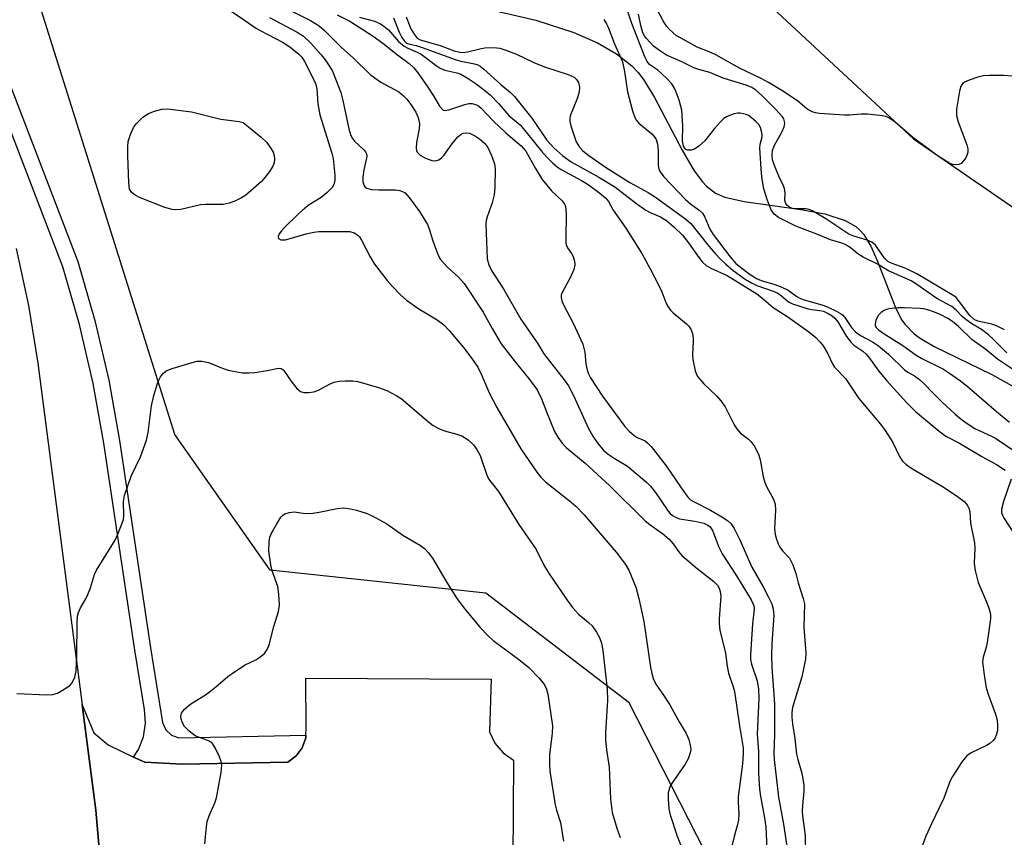
# Model space of a CAD drawing. Units: inches. Extents: x 1267763 to 1273763, y 509453 to 513453.
# Drawn here: x 1269096 to 1269320, y 512697 to 512883 of the extents above; entities that cross this region are included whole.
import ezdxf

# ---------------------------------------------------------------- set-up
doc = ezdxf.new("R2010")
doc.units = ezdxf.units.IN
doc.header["$MEASUREMENT"] = 0
for name, color, linetype in [('HYDRO-Single Line Stream', 4, 'Continuous'), ('NTRL-Trees', 3, 'Continuous'), ('TRANS-Parking Lot', 4, 'Continuous'), ('TRANS-Road', 130, 'Continuous'), ('TRANS-Street Sidewalk', 7, 'Continuous'), ('Undefined', 1, 'Continuous')]:
    doc.layers.add(name, color=color, linetype=linetype)

msp = doc.modelspace()

# ---------------------------------------------------------------- linework, layer by layer
at = {"layer": 'HYDRO-Single Line Stream'}
msp.add_lwpolyline([(1269202.9, 512885.45), (1269213.66, 512882.93), (1269222.34, 512880.1), (1269227.73, 512877.76), (1269232.07, 512875.26), (1269235.55, 512872.5), (1269236.99, 512871.02), (1269238.22, 512869.45), (1269240.67, 512865.3), (1269246.98, 512853.36), (1269249.73, 512848.64), (1269251.57, 512846.15), (1269252.52, 512845.13), (1269254.53, 512843.58), (1269256.7, 512842.67), (1269261.09, 512841.66), (1269273.96, 512839.87), (1269279.39, 512838.83), (1269284.05, 512837.34), (1269286.47, 512835.98), (1269287.42, 512835.17), (1269288.29, 512834.15), (1269289.88, 512831.49), (1269291.34, 512828.23), (1269295.39, 512817.7), (1269296.82, 512814.86), (1269297.59, 512813.72), (1269299.74, 512811.58), (1269301.1, 512810.57), (1269304.26, 512808.64), (1269317.43, 512802.27), (1269322.57, 512799.38)], dxfattribs=at)
at = {"layer": 'NTRL-Trees'}
for points in [[(1269315.33, 512312.93), (1269291.75, 512415.55), (1269279.39, 512462.41), (1269255, 512525.81), (1269268.34, 512611.75), (1269269.56, 512659.64), (1269234.89, 512727.59), (1269202.3, 512752.56), (1269153.24, 512757.79), (1269131.57, 512788.62), (1269096.9, 512898.87)], [(1269256.88, 512895.63), (1269299.59, 512855.95), (1269403.39, 512784.45), (1269446.38, 512786.08), (1269453.64, 512771.57), (1269458.47, 512159.87), (1269448.8, 512072.83), (1269441.55, 512029.31), (1269434.29, 511990.63), (1269410.12, 511971.29)]]:
    msp.add_lwpolyline(points, dxfattribs=at)
at = {"layer": 'TRANS-Parking Lot'}
msp.add_polyline3d([(1269114.55, 512692.68, 0), (1269113.58, 512703.17, 0), (1269110.48, 512727.16, 0), (1269113.19, 512720.79, 0), (1269116.42, 512718.02, 0), (1269122.19, 512715.26, 0), (1269124.73, 512714.09, 0), (1269133.27, 512713.63, 0), (1269157.28, 512714.09, 0), (1269159.16, 512715.5, 0), (1269160.55, 512717.38, 0), (1269161.35, 512719.59, 0), (1269161.39, 512720.21, 0), (1269161.49, 512721.93, 0), (1269161.39, 512733.18, 0), (1269203.5, 512732.98, 0), (1269203.16, 512721.02, 0), (1269204.39, 512718.41, 0), (1269206.24, 512716.19, 0), (1269208.59, 512714.53, 0), (1269208.5, 512691.75, 0)], dxfattribs=at)
at = {"layer": 'TRANS-Road'}
msp.add_lwpolyline([(1269095.46, 512830.96), (1269098.27, 512817.97), (1269100.39, 512804.86), (1269110.48, 512727.16), (1269113.58, 512703.17), (1269114.55, 512692.68), (1269115.16, 512682.16), (1269115.37, 512668.55), (1269115.38, 512666.18), (1269114.78, 512650.58), (1269113.35, 512634.85), (1269111.1, 512619.21), (1269108.04, 512603.71), (1269104.16, 512588.39), (1269099.49, 512573.3), (1269095.94, 512563.39)], dxfattribs=at)
at = {"layer": 'TRANS-Street Sidewalk'}
msp.add_lwpolyline([(1269091.55, 512874.67), (1269109.51, 512827.97), (1269113.37, 512814.57), (1269116.54, 512800.98), (1269119.01, 512787.26), (1269126.02, 512740.13), (1269128.76, 512723.11), (1269129.51, 512721.47), (1269130.83, 512720.24), (1269132.52, 512719.62), (1269161.39, 512720.21), (1269161.35, 512719.59), (1269160.55, 512717.38), (1269159.16, 512715.5), (1269157.28, 512714.09), (1269133.27, 512713.63), (1269124.73, 512714.09), (1269122.19, 512715.26), (1269123.32, 512716.93), (1269124.45, 512719.85), (1269124.9, 512722.95), (1269124.65, 512726.06), (1269122.48, 512739.58), (1269115.47, 512786.67), (1269113.02, 512800.26), (1269109.9, 512813.66), (1269106.11, 512826.83), (1269088.23, 512873.32)], dxfattribs=at)
at = {"layer": 'Undefined'}
for points, elevation in [([(1269322.14, 512870.2), (1269320.08, 512870.34), (1269316.86, 512870.36), (1269315.41, 512870.26), (1269314.26, 512869.96), (1269312.28, 512869.27), (1269311.22, 512868.81), (1269310.78, 512868.51), (1269310.34, 512867.87), (1269310.05, 512866.78), (1269309.41, 512862.65), (1269309.35, 512861.19), (1269309.72, 512859.8), (1269311.73, 512854.53), (1269311.93, 512853.68), (1269311.93, 512852.88), (1269311.81, 512852.36), (1269311.46, 512851.6), (1269311, 512850.9), (1269310.43, 512850.33), (1269309.9, 512850.07), (1269309.43, 512849.98), (1269308.46, 512850.06), (1269307.61, 512850.47), (1269305.2, 512852.01), (1269303.56, 512853.19), (1269299.39, 512856.29), (1269295.44, 512859.72), (1269293.85, 512860.8), (1269293.35, 512861), (1269292.53, 512861.18), (1269289.13, 512861.53), (1269287.7, 512861.56), (1269285.07, 512861.31), (1269283.89, 512861.31), (1269278.22, 512861.71), (1269277.34, 512861.81), (1269276.51, 512862.03), (1269275.36, 512862.71), (1269273.28, 512864.51), (1269272.1, 512865.36), (1269269.66, 512866.94), (1269266.62, 512868.73), (1269264.94, 512869.63), (1269259.98, 512872.02), (1269254.66, 512875.04), (1269253.15, 512875.73), (1269250.37, 512876.81), (1269246.43, 512878.94), (1269245.72, 512879.39), (1269244.82, 512880.1), (1269243.99, 512880.89), (1269243.44, 512881.55), (1269242.69, 512882.79), (1269239.61, 512888.56)], 360), ([(1269143.45, 512885.61), (1269147.69, 512882.8), (1269149.95, 512881.15), (1269150.97, 512880.55), (1269156.24, 512877.86), (1269157.71, 512876.87), (1269159.81, 512875.19), (1269160.47, 512874.47), (1269161.06, 512873.55), (1269163.56, 512868.61), (1269163.91, 512867.28), (1269164.11, 512863.88), (1269164.53, 512861.38), (1269167.3, 512852.63), (1269167.59, 512851.45), (1269167.94, 512847.62), (1269167.95, 512846.54), (1269167.83, 512845.78), (1269167.42, 512844.9), (1269166.23, 512843.69), (1269164.87, 512842.6), (1269162.17, 512840.9), (1269161.06, 512840.06), (1269159.79, 512838.95), (1269156.43, 512835.67), (1269155.83, 512835.02), (1269155.33, 512834.34), (1269155.11, 512833.71), (1269155.2, 512833.21), (1269155.71, 512832.96), (1269156.72, 512832.97), (1269161.49, 512834.3), (1269163.22, 512834.68), (1269164.36, 512834.81), (1269171.39, 512834.81), (1269172.41, 512834.56), (1269173.22, 512833.99), (1269173.58, 512833.6), (1269174.05, 512832.87), (1269176.05, 512829.05), (1269177.03, 512827.41), (1269179.86, 512823.72), (1269181, 512822.39), (1269183.01, 512820.33), (1269184.31, 512819.22), (1269187.1, 512817.26), (1269191.24, 512814.75), (1269192.76, 512813.57), (1269193.98, 512812.33), (1269197.25, 512808.44), (1269199.16, 512805.94), (1269200.47, 512803.96), (1269201.35, 512802.2), (1269203.15, 512797.97), (1269204.8, 512794.8), (1269210.3, 512785.39), (1269213.95, 512780.09), (1269214.86, 512778.93), (1269215.87, 512777.87), (1269221.74, 512773.28), (1269222.79, 512772.33), (1269224.72, 512770.34), (1269231.98, 512761.9), (1269234.11, 512759.06), (1269234.82, 512757.77), (1269236.43, 512753.94), (1269237.13, 512751.35), (1269238.27, 512746.1), (1269239.81, 512735.67), (1269240.07, 512734.26), (1269240.39, 512733.16), (1269240.97, 512731.83), (1269242.57, 512729.57), (1269244.15, 512727.13), (1269246.27, 512723.26), (1269247.88, 512720.58), (1269248.46, 512719.25), (1269248.9, 512717.55), (1269248.92, 512716.99), (1269248.81, 512716.19), (1269248.37, 512714.88), (1269247.63, 512713.64), (1269244.73, 512709.41), (1269244.17, 512708.44), (1269243.78, 512707.11), (1269243.76, 512705.72), (1269243.94, 512703.48), (1269244.22, 512702.07), (1269245.86, 512697.28), (1269247.44, 512693.23)], 370), ([(1269156.39, 512885.87), (1269162.44, 512882.81), (1269164.41, 512881.62), (1269165.52, 512880.67), (1269169.53, 512876.71), (1269172.12, 512874.35), (1269176.05, 512870.53), (1269178.45, 512868.84), (1269182.54, 512866.58), (1269183.63, 512865.74), (1269184.39, 512864.96), (1269185.3, 512863.73), (1269186.37, 512861.96), (1269186.88, 512860.91), (1269187.11, 512860.14), (1269187.23, 512859.36), (1269187.19, 512858.19), (1269186.58, 512855.1), (1269186.48, 512853.77), (1269186.54, 512853.28), (1269186.73, 512852.86), (1269187.38, 512852.21), (1269188.62, 512851.5), (1269190.01, 512850.98), (1269190.97, 512850.93), (1269191.62, 512851.14), (1269192.21, 512851.58), (1269192.74, 512852.15), (1269194.6, 512854.72), (1269195.94, 512856.34), (1269196.74, 512856.98), (1269197.17, 512857.2), (1269197.62, 512857.31), (1269198.54, 512857.21), (1269199.74, 512856.67), (1269200.88, 512855.92), (1269202.13, 512854.83), (1269202.78, 512853.95), (1269203.6, 512852.11), (1269204.26, 512850.22), (1269204.42, 512849.07), (1269204.4, 512844.9), (1269204.25, 512843.15), (1269203.78, 512841.33), (1269202.64, 512838.17), (1269202.43, 512837.33), (1269202.32, 512836.48), (1269202.63, 512828.64), (1269202.99, 512827.25), (1269203.59, 512825.94), (1269206.38, 512821.62), (1269210.31, 512814.92), (1269211.92, 512812.46), (1269214.04, 512809.43), (1269215.52, 512806.98), (1269220.15, 512801.1), (1269221.12, 512799.74), (1269222.26, 512797.52), (1269225.65, 512789.98), (1269226.67, 512788.24), (1269227.8, 512786.59), (1269229.11, 512785.1), (1269230.14, 512784.17), (1269231.49, 512783.22), (1269234.54, 512781.4), (1269238.97, 512777.73), (1269239.77, 512776.87), (1269240.88, 512775.46), (1269243.62, 512771.39), (1269244.16, 512770.75), (1269244.75, 512770.21), (1269245.6, 512769.72), (1269246.39, 512769.46), (1269249.86, 512768.91), (1269251.88, 512768.45), (1269252.85, 512768.05), (1269253.33, 512767.65), (1269253.92, 512766.67), (1269255.33, 512763.04), (1269256.07, 512761.5), (1269259.32, 512756.49), (1269262.64, 512751.05), (1269263.15, 512750.05), (1269263.32, 512749.38), (1269263.34, 512748.91), (1269262.97, 512745.56), (1269262.53, 512738.52), (1269262.52, 512737.41), (1269262.73, 512736.35), (1269264, 512732.59), (1269264.37, 512730.71), (1269264.4, 512728.58), (1269264.07, 512720.49), (1269264.31, 512716.5), (1269264.36, 512711.49), (1269264.57, 512707.94), (1269264.77, 512706.32), (1269265.77, 512700.99), (1269266.01, 512699.32), (1269266.48, 512689.79)], 366), ([(1269320.82, 512807.24), (1269317.73, 512810.35), (1269316.65, 512811.29), (1269315.06, 512812.51), (1269312.85, 512813.83), (1269311.5, 512814.78), (1269310.7, 512815.48), (1269309.29, 512816.94), (1269308.31, 512817.73), (1269304.93, 512819.61), (1269300.33, 512822.81), (1269299.03, 512823.63), (1269293.9, 512825.91), (1269291.42, 512827.37), (1269288.17, 512828.98), (1269286.93, 512829.74), (1269285.18, 512831.18), (1269284.04, 512831.89), (1269283.28, 512832.2), (1269280.72, 512832.94), (1269277.62, 512834.26), (1269272.86, 512836.01), (1269268.9, 512837.99), (1269267.91, 512838.74), (1269267.23, 512839.8), (1269266.4, 512841.92), (1269265.58, 512844.57), (1269265.24, 512846.27), (1269265.03, 512848.03), (1269264.64, 512853.79), (1269264.71, 512854.7), (1269265.14, 512856.35), (1269265.16, 512856.88), (1269265.05, 512857.69), (1269264.81, 512858.47), (1269264.39, 512859.16), (1269263.62, 512859.97), (1269262.77, 512860.72), (1269262.07, 512861.19), (1269261.55, 512861.43), (1269260.17, 512861.75), (1269259.61, 512861.74), (1269258.79, 512861.57), (1269257.19, 512860.98), (1269256.48, 512860.55), (1269255.66, 512859.78), (1269254.35, 512858.29), (1269252.07, 512855.4), (1269250.76, 512854.22), (1269249.79, 512853.59), (1269249.01, 512853.34), (1269248.24, 512853.33), (1269247.81, 512853.49), (1269247.64, 512853.64), (1269247.29, 512854.28), (1269247.03, 512855.35), (1269247.12, 512858.88), (1269246.88, 512862.44), (1269246.3, 512864.7), (1269245.41, 512867.16), (1269244.64, 512868.41), (1269243.44, 512869.73), (1269241.47, 512871.55), (1269239.65, 512872.78), (1269238.99, 512873.55), (1269238.49, 512874.59), (1269235.53, 512882.19), (1269234.5, 512885.38)], 356), ([(1269153.15, 512883.54), (1269159.41, 512880.21), (1269160.83, 512879.29), (1269162.48, 512877.67), (1269164.87, 512875.06), (1269165.79, 512873.93), (1269166.72, 512872.52), (1269167.41, 512871.28), (1269169.35, 512866.47), (1269169.82, 512864.65), (1269171.15, 512858.22), (1269171.62, 512856.68), (1269171.98, 512855.99), (1269172.46, 512855.35), (1269174.59, 512853.4), (1269174.93, 512852.98), (1269175.16, 512852.54), (1269175.24, 512852.06), (1269175.21, 512851.55), (1269174.59, 512848.84), (1269174.35, 512847.21), (1269174.35, 512846.15), (1269174.62, 512845.24), (1269174.9, 512844.91), (1269175.28, 512844.69), (1269176.22, 512844.42), (1269177.96, 512844.3), (1269181.72, 512844.28), (1269182.79, 512844.13), (1269183.51, 512843.88), (1269183.94, 512843.61), (1269184.87, 512842.59), (1269187.2, 512839.35), (1269189.02, 512836.45), (1269189.46, 512835.44), (1269190.28, 512832.69), (1269190.85, 512831.06), (1269191.5, 512829.46), (1269192.04, 512828.47), (1269193.49, 512826.82), (1269196.2, 512824.39), (1269197.43, 512822.98), (1269201.72, 512816.45), (1269203.73, 512812.78), (1269205.81, 512809.29), (1269208.99, 512805.14), (1269212.23, 512801.19), (1269213.97, 512798.78), (1269215, 512796.77), (1269216.24, 512793.41), (1269217.97, 512789.31), (1269218.67, 512788.06), (1269219.65, 512786.69), (1269220.63, 512785.69), (1269224.9, 512782.11), (1269230.43, 512777.01), (1269238.67, 512768.9), (1269239.89, 512767.91), (1269242.5, 512766.1), (1269243.99, 512764.8), (1269244.95, 512763.78), (1269246.15, 512761.99), (1269246.91, 512761.13), (1269250.39, 512758.19), (1269254.17, 512755.21), (1269254.99, 512754.39), (1269255.43, 512753.68), (1269255.65, 512752.92), (1269255.75, 512751.84), (1269255.37, 512746.71), (1269255.4, 512745.57), (1269255.56, 512744.15), (1269256.86, 512738.89), (1269257.23, 512735.92), (1269257.52, 512734.33), (1269258.61, 512731.24), (1269258.89, 512730.15), (1269260, 512722.35), (1269260.86, 512717.32), (1269260.86, 512716.01), (1269260.7, 512713.7), (1269259.69, 512706.17), (1269259.68, 512705.09), (1269259.88, 512702.16), (1269259.82, 512701), (1269259.59, 512699.88), (1269258.79, 512697.17), (1269258.33, 512695.25)], 368), ([(1269168.49, 512884.13), (1269171.35, 512882.7), (1269176.7, 512879.26), (1269178.91, 512877.7), (1269182.24, 512875.01), (1269184.88, 512873.04), (1269185.94, 512872.05), (1269186.82, 512870.93), (1269189.13, 512867.64), (1269190.39, 512865.69), (1269191.79, 512863.33), (1269192.44, 512862.58), (1269192.64, 512862.47), (1269193.1, 512862.39), (1269193.88, 512862.51), (1269197.58, 512863.74), (1269198.43, 512863.96), (1269199.24, 512863.98), (1269200.2, 512863.68), (1269200.65, 512863.43), (1269201.27, 512862.92), (1269204.1, 512859.95), (1269206.89, 512857.27), (1269210.39, 512854.33), (1269211.39, 512853.08), (1269213.59, 512849.14), (1269215.15, 512846.7), (1269217.26, 512844.06), (1269219.78, 512841.77), (1269220.25, 512841.09), (1269220.45, 512840.59), (1269220.6, 512838.92), (1269220.49, 512833.07), (1269220.53, 512832.2), (1269220.65, 512831.65), (1269220.9, 512831.14), (1269221.82, 512829.81), (1269222.18, 512829.17), (1269222.52, 512828.07), (1269222.59, 512827.23), (1269222.33, 512826.16), (1269221.67, 512824.58), (1269219.58, 512820.83), (1269219.44, 512820.33), (1269219.45, 512819.82), (1269219.63, 512819.04), (1269219.92, 512818.27), (1269222.21, 512813.98), (1269224.35, 512809.17), (1269224.81, 512807.35), (1269225.1, 512804.75), (1269225.3, 512803.64), (1269225.61, 512802.62), (1269226.13, 512801.54), (1269228.82, 512797.36), (1269233.95, 512790.43), (1269234.95, 512789.37), (1269236.05, 512788.41), (1269236.76, 512787.95), (1269238.53, 512787.17), (1269239.15, 512786.68), (1269239.92, 512785.89), (1269243.35, 512781.5), (1269247.41, 512775.5), (1269248.36, 512774.28), (1269248.91, 512773.78), (1269249.54, 512773.38), (1269253.42, 512771.43), (1269256.02, 512769.94), (1269257.26, 512769.11), (1269258.01, 512768.4), (1269258.77, 512767.24), (1269260.07, 512764.69), (1269262.82, 512758.45), (1269265.3, 512754.14), (1269266.64, 512751.62), (1269267.36, 512750.08), (1269267.67, 512748.95), (1269267.83, 512747.47), (1269267.38, 512741.18), (1269267.26, 512738.25), (1269267.34, 512735.62), (1269267.95, 512727.38), (1269267.96, 512720.38), (1269267.84, 512716.08), (1269267.9, 512714.66), (1269268.91, 512706.09), (1269270.05, 512699.96), (1269271.23, 512691.91)], 364), ([(1269173.6, 512883.58), (1269176.98, 512882.67), (1269178.33, 512882.11), (1269179.15, 512881.59), (1269180.15, 512880.74), (1269182.45, 512878.03), (1269183.71, 512876.99), (1269184.58, 512876.53), (1269186.74, 512875.65), (1269187.58, 512875.2), (1269191.02, 512872.61), (1269191.97, 512871.99), (1269193, 512871.58), (1269195.73, 512870.93), (1269196.63, 512870.62), (1269198.1, 512869.82), (1269200.13, 512868.43), (1269202.08, 512866.94), (1269203.39, 512865.82), (1269205.26, 512863.88), (1269207.59, 512861.19), (1269210.2, 512859.06), (1269215.01, 512853.08), (1269216.25, 512851.7), (1269217.58, 512850.4), (1269218.58, 512849.58), (1269219.48, 512848.96), (1269224.08, 512846.43), (1269225.6, 512845.5), (1269228.25, 512843.57), (1269229.59, 512842.43), (1269230.2, 512841.63), (1269231.3, 512839.71), (1269234.18, 512835.61), (1269237.78, 512829.86), (1269239.73, 512826.35), (1269241.58, 512822.7), (1269242.33, 512821.11), (1269243.26, 512818.69), (1269243.83, 512817.66), (1269244.34, 512816.94), (1269244.92, 512816.3), (1269247.95, 512813.85), (1269248.51, 512813.26), (1269248.95, 512812.61), (1269249.3, 512811.62), (1269249.49, 512810.57), (1269249.5, 512809.72), (1269249.31, 512806.86), (1269249.38, 512805.72), (1269249.94, 512803.16), (1269250.22, 512802.36), (1269250.48, 512801.86), (1269251.94, 512800.14), (1269254.85, 512797.4), (1269255.78, 512796.34), (1269256.74, 512794.91), (1269258.73, 512791), (1269259.33, 512790), (1269260.27, 512788.98), (1269262.08, 512787.59), (1269262.69, 512787.01), (1269263.51, 512785.82), (1269264.38, 512783.97), (1269264.69, 512782.85), (1269265.41, 512779.12), (1269265.76, 512777.71), (1269266.21, 512776.67), (1269267.72, 512773.91), (1269268.11, 512772.78), (1269268.19, 512771.39), (1269267.98, 512767.22), (1269268.14, 512765.9), (1269268.4, 512764.84), (1269268.82, 512763.74), (1269269.22, 512763), (1269269.82, 512762.18), (1269271.37, 512760.49), (1269272.17, 512758.96), (1269272.86, 512757.04), (1269273.37, 512754.87), (1269274.53, 512751.35), (1269274.77, 512750.13), (1269274.63, 512744.7), (1269275.07, 512738.92), (1269275.03, 512737.53), (1269274.2, 512733.47), (1269272.1, 512726.5), (1269271.94, 512725.39), (1269271.92, 512724.34), (1269272.08, 512722.79), (1269272.64, 512719.46), (1269272.99, 512715.87), (1269273.26, 512714.73), (1269274.19, 512711.58), (1269274.62, 512708.93), (1269274.63, 512707.45), (1269274.31, 512704.23), (1269274.26, 512702.96), (1269274.35, 512701.85), (1269274.97, 512697.42), (1269275.03, 512693.23)], 362), ([(1269181.33, 512883.42), (1269182.59, 512880.16), (1269183.19, 512878.95), (1269183.8, 512878.11), (1269184.31, 512877.7), (1269185.01, 512877.44), (1269186.49, 512877.12), (1269187.82, 512876.73), (1269195.54, 512873.9), (1269196.66, 512873.61), (1269199.73, 512873.02), (1269200.47, 512872.77), (1269201.06, 512872.44), (1269201.9, 512871.77), (1269205.7, 512868.31), (1269207.9, 512866.48), (1269208.82, 512865.55), (1269212.76, 512860.6), (1269216.19, 512855.59), (1269217.79, 512853.9), (1269219.85, 512852.03), (1269221.76, 512850.7), (1269228.01, 512847.2), (1269231.65, 512845), (1269236.34, 512841.38), (1269238.69, 512839.67), (1269239.69, 512839.13), (1269242.04, 512838.17), (1269243.41, 512837.36), (1269245.17, 512835.84), (1269247.02, 512833.98), (1269248.45, 512832.24), (1269250.73, 512828.95), (1269251.63, 512827.88), (1269252.43, 512827.13), (1269253.52, 512826.52), (1269257.25, 512824.81), (1269263.95, 512820.62), (1269265.02, 512819.82), (1269267.64, 512817.51), (1269271, 512815.45), (1269275.8, 512812.03), (1269277.39, 512810.73), (1269278.38, 512809.68), (1269279.05, 512808.78), (1269280, 512807.12), (1269281.16, 512804.73), (1269281.63, 512803.99), (1269284.13, 512801.35), (1269287.14, 512796.86), (1269292.09, 512790.96), (1269293.16, 512789.58), (1269294.89, 512786.8), (1269296.41, 512783.65), (1269297.1, 512782.61), (1269297.88, 512781.87), (1269298.99, 512781.07), (1269306.16, 512776.81), (1269309.33, 512774.8), (1269311.09, 512773.39), (1269311.67, 512772.8), (1269311.97, 512772.37), (1269312.18, 512771.9), (1269312.37, 512771.14), (1269312.54, 512768.5), (1269313.48, 512763.97), (1269313.51, 512762.78), (1269313.39, 512759.37), (1269313.61, 512757.73), (1269314.31, 512754.99), (1269316.33, 512750.21), (1269316.8, 512748.87), (1269317.08, 512747.78), (1269317.13, 512746.96), (1269317.06, 512746.12), (1269316.44, 512741.85), (1269316.16, 512740.49), (1269315.43, 512737.98), (1269315.32, 512736.83), (1269315.65, 512733.92), (1269316.12, 512731.01), (1269316.64, 512729.36), (1269318.22, 512725), (1269318.59, 512723.61), (1269318.72, 512722.44), (1269318.69, 512721.28), (1269318.5, 512720.45), (1269318.19, 512719.65), (1269317.75, 512718.98), (1269316.98, 512718.31), (1269316.22, 512717.87), (1269312.73, 512716.18), (1269311.76, 512715.55), (1269310.67, 512714.24), (1269308.44, 512710.84), (1269307.95, 512709.82), (1269306.53, 512705.88), (1269303.66, 512700.04), (1269302.43, 512697.21), (1269298.83, 512687.34)], 360), ([(1269184.18, 512883.7), (1269185.29, 512880.96), (1269185.99, 512879.7), (1269186.7, 512878.86), (1269187.42, 512878.45), (1269191.95, 512877.14), (1269195.13, 512875.93), (1269196.37, 512875.61), (1269197.09, 512875.58), (1269198.17, 512875.7), (1269201.25, 512876.48), (1269202.11, 512876.63), (1269204.12, 512876.69), (1269205.53, 512876.53), (1269206.89, 512876.1), (1269209.31, 512875.16), (1269213.27, 512873.29), (1269215.67, 512872.27), (1269221.07, 512870.54), (1269222.4, 512869.94), (1269222.97, 512869.42), (1269223.38, 512868.76), (1269223.59, 512867.71), (1269223.57, 512866.6), (1269223.2, 512865.21), (1269221.52, 512861.12), (1269221.39, 512860.57), (1269221.4, 512859.83), (1269221.65, 512858.86), (1269222.87, 512855.27), (1269223.62, 512854.01), (1269224.39, 512853.19), (1269225.75, 512852.12), (1269229.57, 512849.47), (1269235.07, 512845.98), (1269239.23, 512843.67), (1269240.9, 512842.66), (1269247.84, 512837.67), (1269248.92, 512836.65), (1269252.74, 512831.87), (1269254.42, 512829.91), (1269255.78, 512828.45), (1269256.82, 512827.46), (1269258.6, 512825.97), (1269261.28, 512823.99), (1269262.72, 512823.13), (1269263.97, 512822.52), (1269267.71, 512821.28), (1269268.74, 512820.82), (1269269.6, 512820.23), (1269271.16, 512818.86), (1269272.11, 512818.35), (1269275.63, 512817.25), (1269276.46, 512817.07), (1269278.3, 512816.86), (1269279.09, 512816.67), (1269280.18, 512816.2), (1269281.09, 512815.64), (1269281.71, 512815.12), (1269282.39, 512814.31), (1269284.39, 512810.97), (1269285.39, 512809.58), (1269286.04, 512808.98), (1269288.06, 512807.61), (1269288.82, 512806.93), (1269289.33, 512806.34), (1269291.68, 512803.07), (1269293.5, 512800.85), (1269298.04, 512795.83), (1269300.03, 512793.9), (1269305.44, 512789.41), (1269306.96, 512788.27), (1269310.05, 512786.66), (1269315.15, 512783.62), (1269318.5, 512781.84), (1269320.48, 512780.56)], 358), ([(1269229.16, 512883.04), (1269229.78, 512882.07), (1269230.15, 512881.3), (1269231.6, 512877.51), (1269233.37, 512873.46), (1269233.88, 512871.22), (1269234.53, 512866.62), (1269235.68, 512862.31), (1269236.23, 512860.74), (1269236.62, 512860.06), (1269237.1, 512859.45), (1269240.07, 512857.03), (1269240.64, 512856.44), (1269241.05, 512855.76), (1269241.34, 512854.67), (1269241.53, 512853.24), (1269241.5, 512849.86), (1269241.66, 512849.11), (1269241.96, 512848.42), (1269242.81, 512847.3), (1269247.73, 512842.12), (1269248.84, 512841.14), (1269250.84, 512839.67), (1269251.58, 512838.97), (1269252.11, 512838.13), (1269253.28, 512835.4), (1269254.01, 512834.13), (1269257.87, 512829.05), (1269259.19, 512827.55), (1269262.18, 512825.2), (1269263.88, 512824.11), (1269264.94, 512823.7), (1269268.08, 512822.75), (1269269.62, 512822.17), (1269271.09, 512821.45), (1269273.07, 512820.06), (1269273.88, 512819.6), (1269274.69, 512819.3), (1269279.26, 512817.97), (1269281.61, 512816.97), (1269283, 512816.21), (1269283.46, 512815.85), (1269284, 512815.28), (1269285.52, 512812.99), (1269286.41, 512812.03), (1269287.55, 512811.2), (1269290.25, 512809.75), (1269291.63, 512808.81), (1269293.87, 512806.94), (1269297.55, 512803.33), (1269298.33, 512802.8), (1269299.8, 512802.01), (1269300.94, 512801.15), (1269302.01, 512800.19), (1269303.97, 512798.12), (1269306.07, 512796.06), (1269309.07, 512793.28), (1269310.4, 512792.15), (1269311.81, 512791.11), (1269313.53, 512790.04), (1269317.48, 512788.17), (1269318.45, 512787.64), (1269322.48, 512784.9)], 356), ([(1269320.3, 512812.45), (1269318.48, 512813.37), (1269317.38, 512813.77), (1269314.19, 512814.45), (1269313.37, 512814.82), (1269312.41, 512815.74), (1269309.83, 512819.14), (1269309.27, 512819.78), (1269308.77, 512820.2), (1269300.36, 512825.19), (1269297.72, 512826.46), (1269294.75, 512827.54), (1269293.79, 512828), (1269293.35, 512828.35), (1269292.96, 512828.78), (1269290.95, 512831.72), (1269290.09, 512832.44), (1269289.06, 512832.89), (1269286.05, 512833.76), (1269284.92, 512834.25), (1269279.68, 512837.75), (1269276.64, 512839.55), (1269275.88, 512839.83), (1269275.11, 512839.98), (1269272.9, 512839.98), (1269272.06, 512840.07), (1269271.36, 512840.35), (1269270.81, 512840.82), (1269270.55, 512841.21), (1269270.36, 512841.88), (1269270.4, 512843.61), (1269270.26, 512844.58), (1269269.96, 512845.35), (1269268.94, 512847.44), (1269267.96, 512849.84), (1269267.56, 512851.16), (1269267.42, 512852.19), (1269267.53, 512853.28), (1269267.87, 512854.36), (1269269.63, 512857.42), (1269270.18, 512858.67), (1269270.3, 512859.41), (1269270.27, 512859.87), (1269270.07, 512860.5), (1269269.78, 512860.95), (1269268.27, 512862.63), (1269265.03, 512865.84), (1269263.76, 512866.97), (1269262.82, 512867.59), (1269261.5, 512868.15), (1269256.29, 512869.71), (1269253.26, 512871), (1269250.75, 512871.69), (1269249.65, 512872.09), (1269246.91, 512873.47), (1269243.45, 512874.97), (1269241.8, 512876.02), (1269240.46, 512877.03), (1269238.84, 512878.75), (1269238.39, 512879.37), (1269238.06, 512880.02), (1269237.58, 512881.68), (1269237.05, 512884.26)], 358), ([(1269323, 512802.91), (1269318.72, 512805.79), (1269316.02, 512807.97), (1269312.96, 512810.18), (1269309.8, 512813.2), (1269308.46, 512814.34), (1269307.37, 512815.04), (1269305.67, 512815.92), (1269304.39, 512816.47), (1269303.05, 512816.92), (1269301.96, 512817.21), (1269301.08, 512817.32), (1269297.51, 512817.47), (1269296.04, 512817.44), (1269294.01, 512817.24), (1269293.46, 512817.11), (1269292.95, 512816.88), (1269292.25, 512816.38), (1269291.64, 512815.76), (1269291.31, 512815.3), (1269290.99, 512814.58), (1269290.86, 512813.84), (1269290.91, 512813.38), (1269291.09, 512813.02), (1269291.55, 512812.53), (1269292.73, 512811.7), (1269297.19, 512808.86), (1269300.17, 512806.68), (1269301.52, 512805.93), (1269306.45, 512803.48), (1269307.57, 512802.77), (1269310.3, 512800.83), (1269312.22, 512799.28), (1269318.47, 512793.85), (1269321.45, 512791.42)], 354), ([(1269095.63, 512729.74), (1269102.38, 512729.41), (1269103.81, 512729.46), (1269104.9, 512729.82), (1269106.45, 512730.68), (1269107.67, 512731.51), (1269108.24, 512732.13), (1269108.85, 512733.43), (1269109.16, 512734.86), (1269109.29, 512738.36), (1269109.38, 512745.85), (1269109.48, 512747.3), (1269109.68, 512748.14), (1269110.12, 512749.22), (1269111.33, 512751.25), (1269111.8, 512752.25), (1269112.4, 512753.78), (1269113.32, 512756.76), (1269113.75, 512757.81), (1269117.99, 512764.6), (1269118.62, 512765.95), (1269119.61, 512768.46), (1269119.88, 512769.31), (1269120.01, 512770.13), (1269119.91, 512773.37), (1269120.14, 512774.77), (1269121.66, 512779.16), (1269123.79, 512783.57), (1269125.14, 512787.34), (1269125.49, 512789.06), (1269126.28, 512795.19), (1269126.83, 512797.48), (1269127.62, 512800.22), (1269127.92, 512801.01), (1269128.33, 512801.73), (1269129.02, 512802.57), (1269129.64, 512803.1), (1269130.96, 512803.68), (1269135.49, 512805.05), (1269136.63, 512805.31), (1269137.69, 512805.34), (1269139.26, 512805.04), (1269142.57, 512803.65), (1269143.68, 512803.27), (1269145.33, 512802.94), (1269147, 512802.7), (1269148.39, 512802.67), (1269149.78, 512802.77), (1269152.56, 512803.19), (1269154.75, 512803.67), (1269155.29, 512803.72), (1269155.76, 512803.63), (1269156.19, 512803.39), (1269156.56, 512803), (1269158.18, 512800.55), (1269159.38, 512799.04), (1269160.18, 512798.4), (1269160.94, 512798.2), (1269162.06, 512798.17), (1269163.17, 512798.32), (1269164.23, 512798.74), (1269166.8, 512800.1), (1269167.85, 512800.57), (1269168.94, 512800.8), (1269170.35, 512800.89), (1269172.05, 512800.87), (1269173.17, 512800.68), (1269177.9, 512799.32), (1269179.79, 512798.63), (1269182.07, 512797.43), (1269183.04, 512796.8), (1269189.25, 512791.53), (1269190.36, 512790.71), (1269191.62, 512790.04), (1269192.93, 512789.48), (1269195.75, 512788.72), (1269196.84, 512788.33), (1269198.33, 512787.45), (1269199.49, 512786.32), (1269200.31, 512785.25), (1269201.05, 512783.83), (1269202.48, 512779.62), (1269202.95, 512778.55), (1269203.43, 512777.86), (1269205.22, 512775.65), (1269209.84, 512768.19), (1269213.79, 512762.51), (1269215.47, 512759.07), (1269216.6, 512757.15), (1269220.84, 512750.91), (1269222.06, 512749.27), (1269223.41, 512747.74), (1269225.71, 512745.88), (1269226.5, 512745.1), (1269227.51, 512743.69), (1269228.2, 512742.42), (1269228.63, 512741.14), (1269228.96, 512739.51), (1269229.93, 512730.7), (1269229.97, 512728.17), (1269229.55, 512720.74), (1269229.53, 512719.26), (1269229.75, 512716.9), (1269230.36, 512712.92), (1269230.7, 512705.64), (1269231.08, 512702.61), (1269232.08, 512699.07), (1269232.85, 512696.91)], 372), ([(1269321.78, 512778.51), (1269320.1, 512773.42), (1269319.62, 512771.62), (1269319.61, 512770.8), (1269320.03, 512769.77), (1269322.31, 512766.3)], 358), ([(1269138.37, 512695.48), (1269138.75, 512699.46), (1269138.93, 512700.57), (1269139.36, 512701.91), (1269140.69, 512704.85), (1269141.08, 512705.95), (1269142.13, 512711.7), (1269142.29, 512713.42), (1269142.15, 512714.24), (1269141.75, 512715.3), (1269140.77, 512717.37), (1269140.17, 512718.3), (1269139.79, 512718.64), (1269139.1, 512719.01), (1269136.98, 512719.75), (1269136.2, 512720.11), (1269134.82, 512721.15), (1269133.82, 512722.19), (1269133.25, 512723.18), (1269132.99, 512723.97), (1269132.95, 512724.5), (1269133.13, 512725.26), (1269133.76, 512726.11), (1269135.22, 512727.38), (1269138.53, 512729.44), (1269139.76, 512730.3), (1269140.92, 512731.2), (1269143.65, 512733.59), (1269145.35, 512734.8), (1269147.61, 512736.25), (1269149.98, 512737.39), (1269150.95, 512737.95), (1269151.97, 512738.81), (1269152.61, 512739.73), (1269153.04, 512740.8), (1269154.11, 512744.97), (1269155.17, 512748.36), (1269155.38, 512749.78), (1269155.22, 512752.34), (1269154.98, 512754.03), (1269153.73, 512757.63), (1269153.42, 512759.01), (1269152.99, 512762.08), (1269153.01, 512764.21), (1269153.22, 512765.28), (1269153.61, 512766.32), (1269154.75, 512768.35), (1269155.71, 512769.8), (1269156.08, 512770.22), (1269156.62, 512770.62), (1269157.62, 512770.93), (1269158.69, 512771.01), (1269161.31, 512770.7), (1269162.99, 512770.75), (1269164.41, 512770.96), (1269168.51, 512771.82), (1269169.93, 512771.92), (1269171.55, 512771.73), (1269172.91, 512771.44), (1269175.09, 512770.77), (1269176.43, 512770.16), (1269179.84, 512768.31), (1269183.43, 512765.77), (1269187.48, 512763.37), (1269188.37, 512762.73), (1269189.24, 512761.82), (1269190.2, 512760.47), (1269193.19, 512755.31), (1269195.74, 512751.29), (1269197.36, 512749.16), (1269200.98, 512744.78), (1269202.94, 512742.74), (1269203.98, 512741.78), (1269209.74, 512737.52), (1269212.08, 512735.62), (1269214.44, 512733.19), (1269215.17, 512732.33), (1269215.64, 512731.65), (1269216.11, 512730.67), (1269216.42, 512729.57), (1269217.48, 512722.33), (1269217.4, 512720.71), (1269216.81, 512715.76), (1269216.77, 512713.74), (1269216.84, 512712.01), (1269218.11, 512704.35), (1269218.37, 512703.19), (1269219.31, 512700.36), (1269219.98, 512696.12)], 374)]:
    msp.add_lwpolyline(points, dxfattribs=dict(at, elevation=elevation))
at = {"layer": 'Undefined', "elevation": 372}
msp.add_lwpolyline([(1269141.05, 512840.95), (1269138.54, 512840.98), (1269137.43, 512840.91), (1269132.96, 512839.83), (1269131.83, 512839.75), (1269130.99, 512839.81), (1269129.32, 512840.31), (1269123.58, 512842.57), (1269122.31, 512843.22), (1269121.7, 512843.78), (1269121.31, 512844.49), (1269121.09, 512845.88), (1269120.89, 512852.05), (1269120.89, 512854.12), (1269120.99, 512855.28), (1269121.48, 512856.92), (1269122.18, 512858.49), (1269122.86, 512859.41), (1269124.34, 512860.82), (1269125.59, 512861.66), (1269126.96, 512862.23), (1269128.59, 512862.64), (1269129.93, 512862.71), (1269135.35, 512862.09), (1269142.08, 512860.42), (1269146.22, 512859.88), (1269147.13, 512859.61), (1269151.25, 512856.26), (1269152.52, 512855.05), (1269153.38, 512853.88), (1269153.96, 512852.89), (1269154.21, 512852.11), (1269154.26, 512851.3), (1269154.15, 512850.48), (1269153.86, 512849.71), (1269153.1, 512848.5), (1269152.08, 512847.1), (1269151.3, 512846.24), (1269148.85, 512844.05), (1269147.7, 512843.11), (1269146.75, 512842.51), (1269145.26, 512841.77), (1269143.97, 512841.27), (1269142.57, 512840.99)], close=True, dxfattribs=at)

doc.saveas('drawing.dxf')
